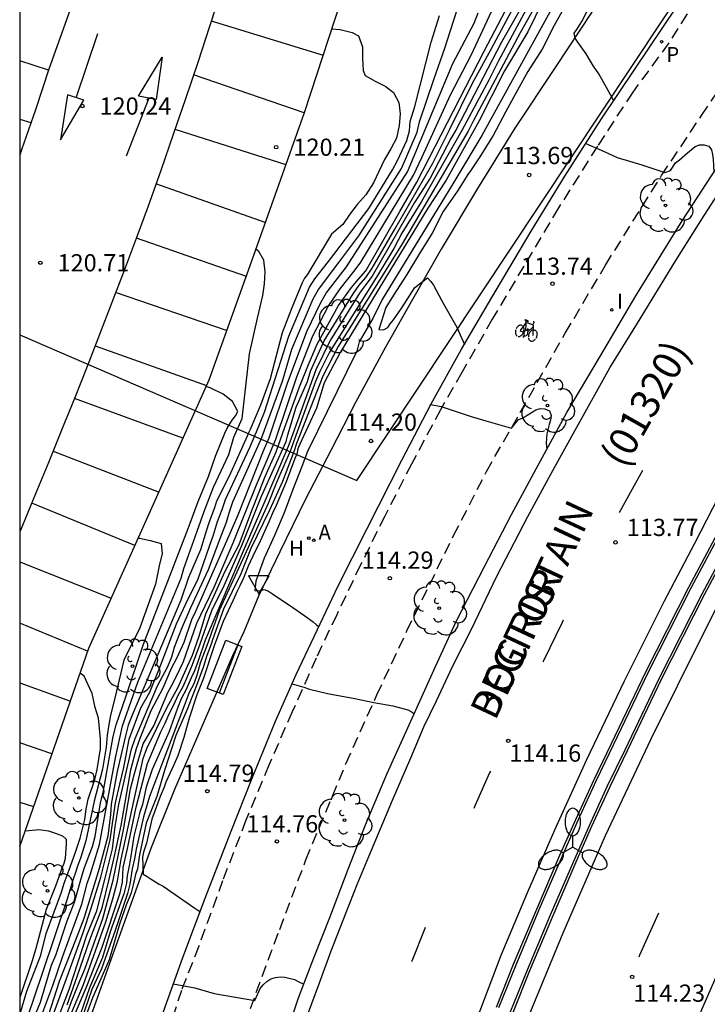
# Model space of a CAD drawing. Units: metres. Extents: x 582744 to 583094, y 4793290 to 4793541.
# Drawn here: x 582744 to 582774, y 4793379 to 4793422 of the extents above; entities that cross this region are included whole.
import ezdxf

# ---------------------------------------------------------------- set-up
doc = ezdxf.new("R2010")
doc.units = ezdxf.units.M
doc.linetypes.add('TRAZOS_NORMALES', pattern=[0.75, 0.5, -0.25])
for name, color, linetype in [('010106', 9, 'Continuous'), ('020104', 34, 'Continuous'), ('020204', 9, 'Continuous'), ('020308', 9, 'Continuous'), ('060108', 9, 'Continuous'), ('060112', 1, 'TRAZOS_NORMALES'), ('060113', 4, 'Continuous'), ('080302', 9, 'Continuous'), ('080306', 9, 'Continuous'), ('080312', 8, 'Continuous'), ('090202', 1, 'Continuous'), ('090212', 9, 'Continuous'), ('100105', 3, 'Continuous'), ('100107', 3, 'Continuous'), ('100202', 3, 'Continuous'), ('130101', 9, 'Continuous'), ('200204', 4, 'Continuous'), ('200205', 4, 'Continuous'), ('200304', 4, 'Continuous'), ('200305', 4, 'Continuous'), ('210205', 4, 'Continuous'), ('210305', 4, 'Continuous'), ('250205', 9, 'Continuous'), ('260101', 9, 'Continuous'), ('260205', 9, 'Continuous'), ('270204', 9, 'Continuous'), ('270304', 9, 'Continuous')]:
    doc.layers.add(name, color=color, linetype=linetype)
doc.layers.add('020105', color=24, linetype='Continuous', lineweight=30)
doc.styles.add('ARIAL', font='ARIAL.TTF', dxfattribs={"height": 1})
doc.styles.add('ARIALI', font='ARIALI.TTF', dxfattribs={"height": 1})
doc.styles.add('ROMANS', font='romans__.ttf', dxfattribs={"height": 1})

# ---------------------------------------------------------------- blocks, each defined once
blk = doc.blocks.new('REIND')
blk.add_circle((0, 0), 0.055)
blk = doc.blocks.new('SETRA')
at = {"linetype": 'Continuous'}
blk.add_lwpolyline([(0.451, 0.26), (-0.45, 0.26), (-0.001, -0.52)], close=True, dxfattribs=at)
blk = doc.blocks.new('PLUVI3')
blk.add_circle((0, 0), 0.055)
blk = doc.blocks.new('ABAS')
blk.add_circle((0, 0), 0.055)
blk = doc.blocks.new('HIDRAN')
blk.add_circle((0, 0), 0.055)
blk = doc.blocks.new('ARBOL')
blk.add_circle((0, 0), 0.0587)
for centre, radius, start, end in [((-0.564, 0.381), 0.532, 92.28, 254.58), ((-0.28, 0.855), 0.3, 359.2878, 173.6078), ((0.097, 0.97), 0.21, 23.1565, 160.4665), ((0.438, 0.881), 0.24, 301.578, 139.328), ((0.656, 0.288), 0.443, 319.8556, 114.7656), ((-0.091, 0.321), 0.12, 119.14, 310.56), ((0.819, -0.249), 0.383, 235.5275, 62.0275), ((-0.556, -0.339), 0.555, 142.64, 266.54), ((-0.039, -0.384), 0.21, 189.64, 323.88), ((0.299, -0.624), 0.532, 224.67, 0.24), ((-0.301, -0.676), 0.45, 213.78, 295.32)]:
    blk.add_arc(centre, radius, start, end)
blk = doc.blocks.new('COTAPU')
blk.add_circle((0, 0), 0.075)
blk = doc.blocks.new('FAROLM')
for q in [(0, 0.5), (0.433, -0.25), (-0.433, -0.25)]:
    blk.add_line((0, 0), q)
for points in [[(0, 0.5, 0.159986), (0.117, 0.538, 0.106322), (0.238, 0.675, 0.071006), (0.309, 0.858, 0.057309), (0.337, 1.099, 0.057309), (0.309, 1.339, 0.071006), (0.238, 1.522, 0.106322), (0.117, 1.659, 0.159986), (0, 1.697, 0.159986), (-0.117, 1.659, 0.106322), (-0.238, 1.522, 0.071006), (-0.309, 1.339, 0.057309), (-0.337, 1.099, 0.057309), (-0.309, 0.858, 0.071006), (-0.238, 0.675, 0.106322), (-0.117, 0.538, 0.159986)], [(-0.433, -0.25, 0.159986), (-0.525, -0.168, 0.106322), (-0.704, -0.131, 0.071006), (-0.898, -0.161, 0.057309), (-1.12, -0.258, 0.057309), (-1.315, -0.402, 0.071006), (-1.437, -0.555, 0.106322), (-1.495, -0.728, 0.159986), (-1.47, -0.849, 0.159986), (-1.378, -0.931, 0.106322), (-1.199, -0.967, 0.071006), (-1.005, -0.937, 0.057309), (-0.783, -0.841, 0.057309), (-0.588, -0.697, 0.071006), (-0.466, -0.544, 0.106322), (-0.408, -0.371, 0.159986)], [(0.433, -0.25, 0.159986), (0.408, -0.371, 0.106322), (0.466, -0.544, 0.071006), (0.588, -0.697, 0.057309), (0.783, -0.841, 0.057309), (1.005, -0.937, 0.071006), (1.199, -0.967, 0.106322), (1.378, -0.931, 0.159986), (1.47, -0.849, 0.159986), (1.495, -0.728, 0.106322), (1.437, -0.555, 0.071006), (1.315, -0.402, 0.057309), (1.12, -0.258, 0.057309), (0.898, -0.161, 0.071006), (0.704, -0.131, 0.106322), (0.525, -0.168, 0.159986)]]:
    blk.add_lwpolyline(points, format="xyb", close=True)
blk = doc.blocks.new('BICI')
at = {"color": 9, "linetype": 'Continuous', "flags": 128}
for points in [[(-0.25, 0.103), (-0.281, 0.109), (-0.309, 0.108), (-0.335, 0.101), (-0.367, 0.084), (-0.382, 0.072), (-0.396, 0.059), (-0.416, 0.034), (-0.427, 0.017), (-0.44, -0.009), (-0.451, -0.037), (-0.457, -0.058), (-0.462, -0.082), (-0.467, -0.121)], [(-0.165, 0.27), (-0.282, -0.123)], [(-0.113, -0.111), (-0.117, -0.082), (-0.126, -0.043), (-0.141, -0.003), (-0.153, 0.018), (-0.165, 0.038), (-0.187, 0.064), (-0.195, 0.071)], [(-0.123, 0.201), (-0.174, 0.353)], [(0.029, 0.05), (0.001, 0.05)], [(0.07, -0.04), (0.191, 0.198)], [(0.219, 0.073), (0.204, 0.059), (0.191, 0.044), (0.176, 0.022), (0.164, 0.001), (0.155, -0.022), (0.148, -0.04), (0.142, -0.062), (0.137, -0.088), (0.134, -0.107), (0.133, -0.139), (0.133, -0.164), (0.135, -0.188), (0.141, -0.22), (0.146, -0.242), (0.156, -0.269)], [(0.255, 0.097), (0.276, 0.105), (0.302, 0.109), (0.329, 0.108), (0.361, 0.099), (0.384, 0.087), (0.405, 0.071), (0.424, 0.052), (0.439, 0.032), (0.455, 0.004), (0.467, -0.022), (0.478, -0.057), (0.484, -0.088), (0.488, -0.128), (0.488, -0.165), (0.485, -0.193), (0.483, -0.21)], [(-0.467, -0.164), (-0.462, -0.205), (-0.457, -0.229), (-0.446, -0.264), (-0.433, -0.294), (-0.416, -0.322), (-0.401, -0.343), (-0.381, -0.362), (-0.368, -0.372), (-0.343, -0.386), (-0.309, -0.396)], [(-0.289, -0.144), (-0.066, -0.144)], [(-0.274, -0.397), (-0.244, -0.39), (-0.218, -0.377), (-0.197, -0.361), (-0.177, -0.341), (-0.161, -0.32), (-0.146, -0.294), (-0.134, -0.269), (-0.124, -0.24), (-0.118, -0.212), (-0.113, -0.184), (-0.112, -0.171)], [(-0.091, -0.171), (-0.088, -0.187), (-0.085, -0.2), (-0.08, -0.214), (-0.075, -0.226), (-0.068, -0.238), (-0.059, -0.25), (-0.049, -0.26), (-0.033, -0.271), (-0.017, -0.276), (-0.004, -0.277), (0.008, -0.275), (0.018, -0.271)], [(0.047, -0.04), (0.033, -0.026), (0.021, -0.018), (0.007, -0.013), (-0.012, -0.012), (-0.035, -0.02), (-0.05, -0.031), (-0.06, -0.042), (-0.073, -0.061), (-0.081, -0.081), (-0.086, -0.097), (-0.09, -0.114)], [(-0.051, -0.344), (-0.025, -0.344)], [(0.044, -0.251), (0.055, -0.236), (0.064, -0.218), (0.071, -0.202), (0.076, -0.181), (0.079, -0.161), (0.08, -0.138), (0.079, -0.12), (0.075, -0.097), (0.07, -0.081), (0.063, -0.065)], [(0.175, -0.309), (0.192, -0.334), (0.206, -0.35), (0.226, -0.368), (0.248, -0.382), (0.276, -0.393), (0.297, -0.397), (0.32, -0.398), (0.348, -0.392), (0.369, -0.384), (0.392, -0.37), (0.416, -0.349), (0.43, -0.332), (0.444, -0.313), (0.454, -0.295), (0.465, -0.27), (0.472, -0.252)]]:
    blk.add_lwpolyline(points, dxfattribs=at)
at = {"color": 9, "linetype": 'Continuous'}
for points in [[(-0.236, 0.385), (-0.243, 0.371), (-0.224, 0.366)], [(-0.22, 0.365), (-0.087, 0.365), (-0.091, 0.384), (-0.104, 0.391), (-0.226, 0.391), (-0.236, 0.385)], [(-0.128, 0.302), (0.171, 0.302)], [(-0.049, -0.018), (-0.123, 0.201)], [(0.015, -0.014), (0.029, 0.05)], [(0.029, 0.05), (0.063, 0.051)], [(0.171, 0.302), (0.165, 0.361), (0.177, 0.381), (0.182, 0.407), (0.167, 0.423), (0.149, 0.428), (0.122, 0.428)], [(0.171, 0.302), (0.311, -0.144)], [(-0.051, -0.344), (-0.076, -0.344)], [(-0.033, -0.274), (-0.051, -0.344)]]:
    blk.add_lwpolyline(points, dxfattribs=at)
blk = doc.blocks.new('BANCO')
blk.add_line((1.125, 0.1875), (-1.125, 0.1875))
blk.add_lwpolyline([(1.125, 0.75), (1.125, 0), (-1.125, 0), (-1.125, 0.75)], close=True)

msp = doc.modelspace()

# ---------------------------------------------------------------- linework, layer by layer
at = {"layer": '010106', "flags": 128}
msp.add_lwpolyline([(582744.124, 4793290.242), (583094.114, 4793290.235), (583094.119, 4793540.228), (582744.129, 4793540.235)], close=True, dxfattribs=at)
at = {"layer": '020104', "flags": 128}
for points, elevation in [([(582745.639, 4793378.268), (582746.271, 4793379.923), (582747.038, 4793382.282), (582747.484, 4793383.349), (582747.837, 4793384.763), (582748.153, 4793386.048), (582748.269, 4793387.012), (582748.438, 4793387.966), (582748.981, 4793390.373), (582749.141, 4793390.84), (582750.111, 4793393.137), (582750.573, 4793393.985), (582750.737, 4793394.399), (582750.86, 4793394.813), (582751.157, 4793395.598), (582751.572, 4793396.546), (582752.334, 4793398.205), (582752.84, 4793399.545), (582753.118, 4793400.256), (582753.245, 4793400.713), (582753.391, 4793401.141), (582754.615, 4793403.85), (582754.668, 4793403.992), (582755.557, 4793406.39), (582755.959, 4793407.796), (582756.884, 4793409.973), (582757.116, 4793410.393), (582758.011, 4793411.556), (582758.875, 4793412.722), (582760.724, 4793415.656), (582761.414, 4793417.236), (582761.515, 4793417.685), (582762.136, 4793419.53), (582762.621, 4793420.892), (582764.264, 4793426.055)], 119), ([(582745.97, 4793378.306), (582746.411, 4793379.472), (582746.742, 4793380.291), (582746.95, 4793380.809), (582747.742, 4793383.012), (582748.196, 4793384.678), (582748.638, 4793386.873), (582748.946, 4793388.659), (582749.105, 4793389.265), (582749.226, 4793389.725), (582749.496, 4793390.619), (582749.961, 4793391.397), (582750.564, 4793392.849), (582750.788, 4793393.236), (582751.088, 4793393.855), (582751.255, 4793394.2), (582751.834, 4793395.868), (582752.006, 4793396.232), (582752.579, 4793397.43), (582753.408, 4793399.365), (582754.426, 4793401.878), (582754.843, 4793402.866), (582755.269, 4793403.866), (582756.184, 4793406.584), (582756.878, 4793408.369), (582757.547, 4793409.641), (582758.057, 4793410.421), (582758.669, 4793411.183), (582758.965, 4793411.58), (582761.246, 4793415.363), (582761.635, 4793416.165), (582762.86, 4793418.858), (582763.766, 4793420.587), (582765.869, 4793425.116)], 118), ([(582746.468, 4793378.697), (582747.012, 4793379.989), (582747.715, 4793381.767), (582748.498, 4793384.132), (582748.588, 4793384.586), (582748.621, 4793385.232), (582748.805, 4793385.986), (582749.195, 4793387.862), (582749.686, 4793389.755), (582750.256, 4793391.129), (582750.453, 4793391.514), (582750.623, 4793391.916), (582750.826, 4793392.305), (582751.012, 4793392.731), (582751.237, 4793393.106), (582751.422, 4793393.543), (582751.611, 4793393.988), (582751.908, 4793394.763), (582752.056, 4793395.21), (582752.48, 4793396.415), (582753.024, 4793397.503), (582753.79, 4793399.243), (582754.646, 4793401.386), (582755.712, 4793403.773), (582755.793, 4793404.067), (582756.152, 4793405.265), (582756.644, 4793406.387), (582756.779, 4793406.838), (582757.363, 4793408.145), (582758.631, 4793410.202), (582758.896, 4793410.57), (582759.184, 4793410.915), (582759.451, 4793411.309), (582760.438, 4793413.011), (582761.092, 4793414.142), (582762.089, 4793415.884), (582762.821, 4793417.337), (582763.813, 4793419.366), (582764.632, 4793420.845), (582766.964, 4793425.223)], 117), ([(582766.974, 4793424.124), (582765.842, 4793422.012), (582764.952, 4793420.331), (582764.54, 4793419.524), (582763.357, 4793417.3), (582761.598, 4793414.222), (582760.744, 4793412.844), (582760.393, 4793412.175), (582759.65, 4793410.923), (582757.6, 4793407.655), (582757.185, 4793406.813), (582756.997, 4793406.385), (582756.014, 4793403.71), (582755.896, 4793403.377), (582755.289, 4793401.979), (582754.934, 4793401.065), (582754.055, 4793399.159), (582752.812, 4793396.439), (582752.349, 4793395.128), (582752.318, 4793395.041), (582751.973, 4793394.117), (582751.847, 4793393.649), (582751.694, 4793393.217), (582751.492, 4793392.846), (582751.284, 4793392.259), (582749.77, 4793388.318), (582749.511, 4793387.436), (582749.187, 4793386.028), (582749.121, 4793385.605), (582749.016, 4793385.17), (582748.915, 4793384.509), (582748.815, 4793384.101), (582748.283, 4793382.485), (582747.684, 4793380.823), (582747.257, 4793379.925), (582746.616, 4793378.069)], 116), ([(582766.995, 4793423.525), (582765.893, 4793421.557), (582763.848, 4793417.712), (582763.625, 4793417.282), (582760.76, 4793412.37), (582757.978, 4793407.909), (582757.305, 4793406.617), (582756.16, 4793403.679), (582756.058, 4793403.371), (582755.56, 4793402.03), (582754.984, 4793400.777), (582754.183, 4793399.118), (582753.748, 4793398.008), (582752.983, 4793396.475), (582752.513, 4793395.134), (582752.449, 4793394.957), (582752.268, 4793394.456), (582752.112, 4793393.977), (582751.817, 4793393.155), (582751.407, 4793392.105), (582750.915, 4793390.982), (582750.427, 4793389.456), (582750.084, 4793388.32), (582749.627, 4793387.166), (582749.328, 4793385.785), (582749.243, 4793385.165), (582749.161, 4793384.932), (582749.058, 4793384.475), (582748.978, 4793384.122), (582748.756, 4793383.594), (582748.486, 4793382.809), (582748.018, 4793381.213), (582747.297, 4793379.56), (582746.645, 4793377.81)], 115.5), ([(582767.828, 4793423.631), (582764.221, 4793417.083), (582762.96, 4793414.98), (582759.896, 4793409.952), (582759.491, 4793409.127), (582759.091, 4793408.46), (582758.883, 4793408.106), (582758.785, 4793407.702), (582756.648, 4793403.342), (582756.389, 4793402.685), (582756, 4793401.687), (582755.629, 4793400.662), (582755.21, 4793399.675), (582754.757, 4793398.693), (582754.393, 4793397.692), (582754.357, 4793397.287), (582754.563, 4793397.278), (582754.762, 4793397.334), (582754.948, 4793397.251), (582755.122, 4793397.144), (582756.009, 4793396.552), (582756.527, 4793396.177), (582756.882, 4793395.928), (582757.028, 4793395.79), (582757.13, 4793395.716)], 114.5), ([(582769.961, 4793418.603), (582769.816, 4793418.855), (582769.715, 4793419.048), (582769.316, 4793419.767), (582769.076, 4793420.108), (582768.867, 4793420.462), (582768.765, 4793420.636), (582768.402, 4793421.154), (582768.284, 4793421.327), (582768.248, 4793421.535), (582768.363, 4793421.699), (582768.578, 4793422.056), (582769.054, 4793422.986)], 113.5), ([(582765.948, 4793422.674), (582765.077, 4793421.146), (582763.089, 4793417.319), (582762.872, 4793416.956), (582761.978, 4793415.226), (582761.298, 4793414.174), (582759.462, 4793410.971), (582759.176, 4793410.601), (582758.903, 4793410.225), (582757.624, 4793408.161), (582757.006, 4793406.884), (582755.87, 4793403.74), (582755.802, 4793403.553), (582754.747, 4793401.065), (582753.925, 4793399.2), (582752.187, 4793395.126), (582751.881, 4793394.229), (582751.722, 4793393.788), (582751.589, 4793393.487), (582751.362, 4793392.971), (582751.143, 4793392.571), (582750.983, 4793392.164), (582750.623, 4793391.151), (582749.892, 4793389.494), (582749.623, 4793388.72), (582749.46, 4793387.966), (582749.347, 4793387.632), (582749.095, 4793386.599), (582748.953, 4793385.73), (582748.897, 4793385.368), (582748.805, 4793384.879), (582748.763, 4793384.545), (582748.653, 4793384.081), (582748.053, 4793382.43), (582747.721, 4793381.306), (582747.158, 4793379.99), (582746.5, 4793378.108)], 116.5), ([(582767.928, 4793422.86), (582767.372, 4793421.872), (582766.847, 4793420.852), (582766.233, 4793419.869), (582765.781, 4793419.055), (582765.255, 4793418.098), (582764.719, 4793417.095), (582764.113, 4793416.121), (582763.729, 4793415.554), (582763.619, 4793415.386), (582763.151, 4793414.652), (582762.55, 4793413.782), (582762.067, 4793412.838), (582761.51, 4793411.947), (582760.965, 4793411.037), (582760.388, 4793410.136), (582760.047, 4793409.605), (582759.742, 4793408.648), (582759.95, 4793408.625), (582760.136, 4793408.725), (582760.243, 4793408.894), (582760.384, 4793409.071), (582760.743, 4793409.583), (582761.313, 4793410.469), (582761.865, 4793410.894), (582762.005, 4793410.733), (582762.12, 4793410.569), (582762.473, 4793409.923), (582762.617, 4793409.66), (582763.142, 4793408.741), (582763.227, 4793408.544), (582763.465, 4793407.993)], 114), ([(582744.841, 4793376.804), (582746.147, 4793380.35), (582746.889, 4793382.403), (582747.228, 4793383.459), (582747.653, 4793384.806), (582748.064, 4793386.427), (582748.284, 4793388.043), (582748.473, 4793388.863), (582748.654, 4793389.582), (582748.891, 4793390.811), (582749.397, 4793392.181), (582749.777, 4793392.859), (582750.234, 4793393.979), (582750.948, 4793395.836), (582751.355, 4793396.703), (582751.893, 4793397.794), (582752.375, 4793399.215), (582752.56, 4793399.709), (582752.725, 4793400.286), (582752.927, 4793400.804), (582753.075, 4793401.249), (582754.127, 4793403.505), (582754.366, 4793404.055), (582754.418, 4793404.187), (582754.777, 4793405.047), (582755.836, 4793408.36), (582756.736, 4793410.491), (582756.968, 4793410.856), (582757.561, 4793411.603), (582759.308, 4793413.916), (582760.343, 4793415.598), (582760.559, 4793415.998), (582760.958, 4793416.864), (582761.076, 4793417.285), (582761.115, 4793417.696), (582761.306, 4793418.353), (582762.017, 4793421.153), (582762.388, 4793422.305)], 119.5), ([(582746.188, 4793379.248), (582746.627, 4793380.489), (582747.174, 4793382.078), (582747.717, 4793383.47), (582748.015, 4793384.721), (582748.228, 4793385.662), (582748.53, 4793387.058), (582748.954, 4793389.485), (582749.206, 4793390.413), (582749.358, 4793390.859), (582749.838, 4793392.059), (582750.366, 4793393.056), (582750.73, 4793393.899), (582750.969, 4793394.365), (582751.283, 4793395.044), (582751.616, 4793396.024), (582751.789, 4793396.389), (582753.134, 4793399.452), (582753.631, 4793400.575), (582754.729, 4793403.358), (582754.969, 4793403.929), (582755.771, 4793406.31), (582756.606, 4793408.564), (582757.224, 4793409.824), (582757.46, 4793410.225), (582758.343, 4793411.366), (582760.985, 4793415.509), (582762.97, 4793420.229), (582763.892, 4793421.978), (582764.071, 4793422.42)], 118.5), ([(582768.747, 4793416.744), (582769.54, 4793416.386), (582770.114, 4793416.132), (582771.19, 4793415.807), (582772.179, 4793415.477), (582772.426, 4793415.56), (582772.644, 4793415.903), (582772.825, 4793416.036), (582773.164, 4793416.332), (582773.505, 4793416.604), (582773.693, 4793416.681), (582773.898, 4793416.683), (582774.094, 4793416.63), (582774.208, 4793416.46), (582774.264, 4793416.266), (582774.285, 4793416.055), (582774.31, 4793415.475)], 113.5), ([(582744.347, 4793376.847), (582745.56, 4793380.101), (582746.005, 4793381.378), (582746.824, 4793383.629), (582747.058, 4793384.529), (582747.183, 4793384.917), (582747.316, 4793385.329), (582747.593, 4793386.232), (582748.285, 4793389.996), (582748.594, 4793391.4), (582749.267, 4793393.29), (582751.145, 4793397.825), (582751.266, 4793398.245), (582751.84, 4793399.863), (582752.16, 4793400.764), (582752.549, 4793401.779), (582753.216, 4793403.198), (582753.439, 4793403.963), (582753.794, 4793404.77), (582754.116, 4793407.579), (582754.466, 4793409.139), (582754.706, 4793410.129), (582754.766, 4793410.629), (582754.796, 4793411.159), (582754.736, 4793411.659), (582754.526, 4793412.039), (582754.395, 4793412.143)], 120.5), ([(582744.724, 4793378.623), (582745.027, 4793379.372), (582745.505, 4793380.976), (582745.688, 4793381.416), (582746.188, 4793382.908), (582746.505, 4793383.715), (582746.869, 4793384.991), (582746.942, 4793385.228), (582747.292, 4793386.141), (582747.406, 4793386.586), (582747.645, 4793388.05), (582747.758, 4793388.491), (582748.19, 4793390.93), (582748.314, 4793391.444), (582748.741, 4793392.664), (582749.506, 4793394.953), (582751.457, 4793399.985), (582751.498, 4793400.107), (582751.884, 4793401.159), (582752.331, 4793402.245), (582752.643, 4793403.137), (582753.052, 4793404.138), (582753.145, 4793404.349), (582753.367, 4793404.703), (582753.504, 4793404.886), (582753.605, 4793405.082), (582753.376, 4793405.509), (582752.976, 4793405.829), (582752.406, 4793406.099), (582752.233, 4793406.161)], 121), ([(582762.012, 4793405.381), (582762.454, 4793405.289), (582762.762, 4793405.186), (582763.755, 4793404.861), (582764.405, 4793404.673), (582765.517, 4793404.347), (582765.825, 4793404.726), (582766.018, 4793404.804), (582766.204, 4793404.914), (582766.567, 4793405.146), (582766.762, 4793405.202), (582766.966, 4793405.185), (582767.162, 4793405.103), (582767.236, 4793404.901), (582767.208, 4793404.702), (582767.154, 4793404.504), (582767.047, 4793404.1), (582767.022, 4793403.693), (582767.051, 4793403.433)], 114), ([(582749.292, 4793399.587), (582749.329, 4793399.567), (582749.796, 4793399.455), (582750.279, 4793399.338), (582750.315, 4793398.884), (582750.206, 4793398.43), (582750.029, 4793397.558), (582749.349, 4793395.658), (582748.65, 4793394.258), (582748.25, 4793392.538), (582748.078, 4793391.862), (582748.002, 4793391.454), (582747.927, 4793390.992), (582747.88, 4793390.474), (582747.723, 4793389.508), (582747.363, 4793388.11), (582746.998, 4793386.396), (582746.785, 4793385.679), (582746.622, 4793385.251), (582746.563, 4793385.063), (582746.44, 4793384.673), (582746.176, 4793383.803), (582745.098, 4793380.617), (582744.149, 4793377.795)], 121.5), ([(582744.126, 4793378.804), (582744.174, 4793378.963), (582744.439, 4793379.842), (582745.045, 4793381.409), (582745.278, 4793382.363), (582745.942, 4793384.15), (582746.057, 4793384.542), (582746.27, 4793385.132), (582746.547, 4793385.899), (582746.754, 4793386.505), (582746.963, 4793387.323), (582747.014, 4793387.764), (582747.107, 4793388.2), (582747.386, 4793389.064), (582747.495, 4793389.492), (582747.635, 4793390.393), (582747.644, 4793390.828), (582747.554, 4793391.736), (582747.41, 4793392.198), (582747.27, 4793392.798), (582746.931, 4793393.558), (582746.748, 4793393.693)], 122), ([(582755.969, 4793393.221), (582756.485, 4793393.073), (582756.729, 4793392.998), (582757.515, 4793392.801), (582758.703, 4793392.58), (582759.521, 4793392.418), (582760.361, 4793392.267), (582761.008, 4793392.088), (582761.19, 4793391.997), (582761.279, 4793391.925)], 114.5)]:
    msp.add_lwpolyline(points, dxfattribs=dict(at, elevation=elevation))
at = {"layer": '020105', "flags": 128}
for points, elevation in [([(582746.387, 4793378.932), (582746.903, 4793380.14), (582747.877, 4793382.864), (582748.175, 4793383.865), (582748.371, 4793384.637), (582748.543, 4793385.587), (582749.492, 4793389.973), (582749.654, 4793390.407), (582750.53, 4793392.182), (582751.019, 4793393.072), (582751.422, 4793393.988), (582751.633, 4793394.467), (582751.925, 4793395.295), (582752.223, 4793396.271), (582753.054, 4793398.134), (582753.667, 4793399.282), (582754.172, 4793400.658), (582754.798, 4793402.25), (582755.272, 4793403.317), (582755.645, 4793404.351), (582756.288, 4793406.146), (582756.685, 4793407.121), (582757.059, 4793408.003), (582757.992, 4793409.687), (582758.56, 4793410.471), (582758.866, 4793410.839), (582759.177, 4793411.202), (582760.658, 4793413.78), (582761.401, 4793415.055), (582764.329, 4793420.757), (582766.639, 4793425.173)], 117.5), ([(582766.862, 4793422.906), (582766.23, 4793421.595), (582765.208, 4793419.904), (582764.109, 4793417.723), (582762.68, 4793415.145), (582761.879, 4793413.932), (582758.063, 4793407.64), (582757.373, 4793406.331), (582757.033, 4793405.214), (582756.306, 4793403.649), (582756.226, 4793403.448), (582756.173, 4793403.225), (582756.084, 4793403.025), (582755.712, 4793402.013), (582755.272, 4793400.98), (582755.12, 4793400.658), (582754.967, 4793400.268), (582754.526, 4793399.295), (582754.371, 4793398.995), (582754.065, 4793398.352), (582753.975, 4793398.13), (582753.843, 4793397.788), (582753.699, 4793397.482), (582753.579, 4793397.254), (582753.405, 4793396.858), (582752.967, 4793395.936), (582752.58, 4793394.873), (582752.112, 4793393.476), (582751.834, 4793392.752), (582751.499, 4793391.729), (582751.261, 4793390.887), (582751.007, 4793390.095), (582750.834, 4793389.705), (582750.484, 4793388.942), (582750.411, 4793388.731), (582750.239, 4793388.324), (582749.872, 4793387.332), (582749.634, 4793386.293), (582749.511, 4793385.894), (582749.472, 4793385.678), (582749.489, 4793384.941), (582749.669, 4793384.841), (582749.84, 4793384.721), (582750.184, 4793384.502), (582750.212, 4793384.489), (582750.367, 4793384.421), (582751.742, 4793383.455), (582751.966, 4793383.311)], 115), ([(582757.697, 4793421.728), (582758.066, 4793421.698), (582758.586, 4793421.578), (582758.856, 4793421.428), (582759.036, 4793420.948), (582759.036, 4793420.438), (582759.066, 4793419.918), (582759.146, 4793419.698), (582759.586, 4793419.448), (582760.046, 4793419.218), (582760.386, 4793418.958), (582760.616, 4793418.528), (582760.666, 4793418.028), (582760.636, 4793417.518), (582760.516, 4793416.979), (582760.266, 4793416.509), (582759.986, 4793416.039), (582759.516, 4793415.029), (582759.176, 4793414.499), (582758.806, 4793414.079), (582758.486, 4793413.659), (582758.186, 4793413.209), (582757.686, 4793412.789), (582756.622, 4793411.018), (582756.513, 4793410.876), (582756.409, 4793410.673), (582755.961, 4793409.594), (582755.543, 4793408.499), (582755.28, 4793407.496), (582755.011, 4793406.499), (582754.603, 4793405.345), (582754.141, 4793404.288), (582754.065, 4793404.118), (582754.013, 4793404.001), (582753.639, 4793403.16), (582753.216, 4793402.229), (582752.677, 4793401.18), (582752.601, 4793400.884), (582752.354, 4793400.224), (582752.231, 4793399.874), (582751.983, 4793399.05), (582751.469, 4793397.854), (582751.139, 4793396.86), (582749.01, 4793391.866), (582748.842, 4793391.418), (582748.723, 4793390.957), (582748.361, 4793389.413), (582748.1, 4793387.981), (582748.069, 4793387.535), (582747.95, 4793386.598), (582747.574, 4793385.191), (582747.478, 4793384.847), (582746.911, 4793383.017), (582746.573, 4793382.146), (582745.836, 4793380.268), (582745.244, 4793378.405)], 120), ([(582744.364, 4793386.83), (582744.831, 4793386.873), (582744.949, 4793386.884), (582745.378, 4793386.828), (582745.591, 4793386.76), (582745.989, 4793386.602), (582746.144, 4793386.468), (582746.146, 4793386.265), (582746.101, 4793385.619), (582746.037, 4793385.406), (582745.963, 4793385.204), (582745.822, 4793384.818), (582745.674, 4793384.411), (582745.268, 4793383.406), (582744.826, 4793381.698), (582744.667, 4793381.166), (582744.126, 4793379.568)], 122.5), ([(582750.802, 4793380.163), (582751.739, 4793379.989), (582752.586, 4793379.747), (582753.514, 4793379.586), (582754.356, 4793379.44), (582754.584, 4793379.958), (582754.715, 4793380.129), (582754.875, 4793380.271), (582755.05, 4793380.38), (582755.249, 4793380.446), (582755.459, 4793380.472), (582755.661, 4793380.458), (582756.079, 4793380.356), (582756.263, 4793380.25), (582756.483, 4793380.15)], 115)]:
    msp.add_lwpolyline(points, dxfattribs=dict(at, elevation=elevation))
at = {"layer": '060108'}
for points in [[(582744.126, 4793386.144, 122.531), (582747.126, 4793394.779, 121.627), (582750.136, 4793401.459, 121.227), (582752.366, 4793406.459, 120.967), (582754.216, 4793411.639, 120.707), (582756.506, 4793418.089, 120.177), (582759.716, 4793427.898, 119.257), (582761.626, 4793435.838, 118.867), (582761.806, 4793436.658, 118.867), (582761.906, 4793437.188, 118.867), (582763.776, 4793444.658, 118.467), (582765.537, 4793453.357, 117.677), (582765.687, 4793454.147, 117.677), (582765.787, 4793454.687, 117.677), (582765.877, 4793455.257, 117.547)], [(582755.371, 4793376.93, 115.111), (582756.253, 4793379.552, 115.043), (582756.923, 4793381.296, 114.981), (582757.615, 4793383.06, 114.889), (582758.407, 4793385.153, 114.811), (582759.161, 4793387.089, 114.723), (582760.099, 4793389.293, 114.699), (582761.207, 4793391.765, 114.501), (582762.207, 4793393.981, 114.471), (582763.115, 4793395.931, 114.359), (582764.339, 4793398.337, 114.235), (582765.519, 4793400.599, 114.137), (582766.775, 4793402.925, 114.043), (582767.919, 4793405.027, 113.949), (582769.381, 4793407.503, 113.825), (582770.923, 4793410.116, 113.719), (582772.941, 4793413.38, 113.583), (582774.656, 4793416.004, 113.451), (582776.048, 4793418.164, 113.267), (582777.684, 4793420.57, 113.187), (582779.84, 4793423.704, 113.003)], [(582750.227, 4793378.56, 115.157), (582751.215, 4793381.312, 115.067), (582752.185, 4793383.892, 114.959), (582753.321, 4793386.818, 114.823), (582754.202, 4793389.045, 114.699), (582755.256, 4793391.599, 114.649), (582756.15, 4793393.633, 114.557), (582757.056, 4793395.561, 114.503), (582757.978, 4793397.493, 114.405), (582759.222, 4793399.961, 114.317), (582760.74, 4793402.965, 114.197), (582762.024, 4793405.403, 114.121), (582763.344, 4793407.785, 113.995), (582764.656, 4793410.037, 113.909), (582766.372, 4793412.927, 113.763), (582767.836, 4793415.316, 113.663), (582769.434, 4793417.82, 113.519), (582770.882, 4793419.972, 113.425), (582772.688, 4793422.674, 113.307)], [(582764.857, 4793379.157, 114.531), (582765.607, 4793381.023, 114.491), (582766.615, 4793383.421, 114.411), (582767.623, 4793385.769, 114.255), (582768.315, 4793387.321, 114.169), (582769.105, 4793389.059, 114.123), (582769.867, 4793390.627, 114.027), (582771.355, 4793393.743, 113.929), (582773.223, 4793397.437, 113.779), (582775.401, 4793401.511, 113.603), (582777.433, 4793405.04, 113.437), (582778.577, 4793406.892, 113.327), (582780.179, 4793409.316, 113.225), (582784.211, 4793415.602, 112.913), (582785.589, 4793417.71, 112.741), (582786.405, 4793418.764, 112.679), (582789.165, 4793422.638, 112.313)], [(582789.77, 4793422.191, 112.345), (582787.01, 4793418.317, 112.711), (582786.203, 4793417.275, 112.772), (582784.844, 4793415.194, 112.943), (582780.81, 4793408.906, 113.255), (582779.212, 4793406.488, 113.357), (582778.08, 4793404.656, 113.466), (582776.06, 4793401.147, 113.631), (582773.891, 4793397.091, 113.806), (582772.031, 4793393.412, 113.955), (582770.546, 4793390.301, 114.052), (582769.787, 4793388.74, 114.148), (582769.002, 4793387.013, 114.193), (582768.313, 4793385.468, 114.279), (582767.308, 4793383.128, 114.435), (582766.303, 4793380.737, 114.514), (582765.557, 4793378.881, 114.554)]]:
    msp.add_polyline3d(points, dxfattribs=at)
at = {"layer": '060112'}
for points in [[(582773.954, 4793423.646, 113.099), (582772.358, 4793421.12, 113.237), (582770.786, 4793418.97, 113.345), (582769.252, 4793416.62, 113.473), (582767.562, 4793413.94, 113.595), (582766.052, 4793411.405, 113.715), (582764.68, 4793409.091, 113.851), (582763.352, 4793406.767, 113.889), (582762.424, 4793405.151, 113.975), (582761.168, 4793402.787, 114.095), (582760.002, 4793400.521, 114.141), (582758.952, 4793398.401, 114.263), (582757.912, 4793396.233, 114.371), (582757.018, 4793394.343, 114.451), (582755.976, 4793392.003, 114.519), (582754.957, 4793389.679, 114.591), (582753.963, 4793387.283, 114.689), (582752.951, 4793384.656, 114.803), (582751.909, 4793381.8, 114.955), (582751.161, 4793379.882, 114.991), (582750.469, 4793377.76, 115.077)], [(582746.263, 4793353.905, 115.973), (582747.967, 4793359.524, 115.693), (582749.127, 4793363.502, 115.615), (582750.615, 4793368.286, 115.381), (582752.103, 4793373.182, 115.275), (582753.419, 4793376.966, 115.115), (582754.413, 4793379.788, 114.995), (582755.435, 4793382.538, 114.893), (582756.573, 4793385.563, 114.767), (582758.321, 4793389.767, 114.613), (582759.659, 4793392.743, 114.507), (582760.967, 4793395.529, 114.421), (582762.997, 4793399.677, 114.217), (582764.424, 4793402.459, 114.113), (582765.892, 4793405.035, 113.985), (582767.856, 4793408.483, 113.831), (582769.606, 4793411.45, 113.747), (582772.044, 4793415.346, 113.451), (582773.778, 4793417.954, 113.333), (582776.936, 4793422.626, 113.121)]]:
    msp.add_polyline3d(points, dxfattribs=at)
at = {"layer": '060113'}
for points in [[(582802.691, 4793435.657, 111.191), (582800.413, 4793433.337, 111.367), (582798.103, 4793430.903, 111.573), (582796.317, 4793429.001, 111.743), (582793.383, 4793425.602, 112.015), (582791.765, 4793423.592, 112.183), (582790.095, 4793421.496, 112.341), (582788.235, 4793418.912, 112.515), (582786.385, 4793416.188, 112.695), (582784.809, 4793413.842, 112.835), (582781.859, 4793409.326, 113.049), (582779.713, 4793406.04, 113.235), (582777.697, 4793402.695, 113.383), (582775.451, 4793398.575, 113.567), (582773.849, 4793395.401, 113.693), (582771.583, 4793390.811, 113.899), (582769.593, 4793386.605, 114.039), (582767.751, 4793382.371, 114.223), (582766.171, 4793378.535, 114.403), (582764.599, 4793374.314, 114.587), (582763.049, 4793369.966, 114.759), (582760.921, 4793362.922, 115.073), (582758.983, 4793356.482, 115.349), (582756.651, 4793348.809, 115.693)], [(582801.121, 4793423.971, 111.463), (582798.301, 4793420.719, 111.693), (582796.442, 4793418.438, 111.858), (582794.318, 4793415.481, 112.083), (582792.109, 4793412.337, 112.276), (582790.054, 4793409.29, 112.435), (582788.004, 4793406.145, 112.68), (582786.076, 4793403.131, 112.858), (582784.102, 4793399.907, 113.019), (582782.32, 4793396.798, 113.164), (582780.616, 4793393.504, 113.356), (582778.77, 4793389.818, 113.573), (582776.992, 4793386.114, 113.764), (582775.13, 4793382.105, 113.986), (582773.785, 4793379.03, 114.138), (582772.298, 4793375.237, 114.358), (582771.034, 4793371.897, 114.538), (582769.868, 4793368.566, 114.69), (582768.666, 4793364.785, 114.915), (582767.317, 4793360.309, 115.12), (582766.101, 4793356.224, 115.29)], [(582756.503, 4793378.41, 114.953), (582757.159, 4793380.21, 114.883), (582757.673, 4793381.6, 114.787), (582758.327, 4793383.276, 114.751), (582758.807, 4793384.489, 114.671), (582759.315, 4793385.713, 114.645), (582760.339, 4793388.159, 114.599), (582761.135, 4793390.007, 114.505), (582761.699, 4793391.353, 114.429), (582762.255, 4793392.487, 114.339), (582762.961, 4793394.007, 114.283), (582763.777, 4793395.597, 114.249), (582764.879, 4793397.907, 114.121), (582766.219, 4793400.507, 114.007), (582767.311, 4793402.509, 113.933), (582768.363, 4793404.391, 113.861), (582769.789, 4793406.983, 113.725), (582770.989, 4793408.917, 113.631), (582772.659, 4793411.65, 113.481), (582773.889, 4793413.61, 113.395), (582775.269, 4793415.738, 113.265), (582776.451, 4793417.47, 113.165), (582778.087, 4793419.9, 113.017), (582780.063, 4793422.76, 112.861)], [(582758.337, 4793361.608, 115.163), (582759.383, 4793365.188, 114.987), (582760.319, 4793368.234, 114.853), (582761.867, 4793372.996, 114.661), (582762.851, 4793375.724, 114.581), (582764.181, 4793379.08, 114.437), (582765.071, 4793381.413, 114.331), (582766.233, 4793384.167, 114.213), (582767.399, 4793386.875, 114.085), (582768.775, 4793389.899, 113.985), (582770.425, 4793393.349, 113.839), (582772.149, 4793396.803, 113.681), (582773.485, 4793399.345, 113.611), (582775.055, 4793402.389, 113.499), (582776.435, 4793404.799, 113.393), (582778.811, 4793408.576, 113.189), (582781.177, 4793412.2, 112.967), (582783.633, 4793415.91, 112.795), (582785.321, 4793418.368, 112.605), (582786.683, 4793420.382, 112.497), (582788.547, 4793422.918, 112.279)]]:
    msp.add_polyline3d(points, dxfattribs=at)
at = {"layer": '100105'}
for points in [[(582769.03, 4793422.484, 113.409), (582767.408, 4793420.042, 113.553), (582765.666, 4793417.402, 113.711), (582764.032, 4793414.779, 113.821), (582762.452, 4793412.139, 113.907), (582761.204, 4793409.947, 114.007), (582760.028, 4793407.883, 114.069), (582758.736, 4793405.465, 114.145), (582757.676, 4793403.407, 114.263), (582756.56, 4793401.259, 114.327), (582755.44, 4793398.973, 114.453), (582754.51, 4793397.039, 114.503), (582753.868, 4793395.487, 114.587), (582753.375, 4793394.445, 114.657)], [(582753.375, 4793394.445, 114.705), (582751.82, 4793390.823, 114.771), (582750.85, 4793388.62, 114.869), (582749.832, 4793386.064, 114.957), (582748.3, 4793381.824, 115.137), (582747.295, 4793378.984, 115.243), (582746.353, 4793376.31, 115.333), (582745.537, 4793373.772, 115.439), (582744.207, 4793369.378, 115.555), (582744.125, 4793369.11, 115.562)]]:
    msp.add_polyline3d(points, dxfattribs=at)
at = {"layer": '100107'}
for points in [[(582789.245, 4793422.579, 112.317), (582786.485, 4793418.705, 112.683), (582785.671, 4793417.652, 112.745), (582784.295, 4793415.548, 112.917), (582780.263, 4793409.262, 113.229), (582778.661, 4793406.838, 113.331), (582777.519, 4793404.989, 113.441), (582775.488, 4793401.463, 113.607), (582773.312, 4793397.391, 113.782), (582771.445, 4793393.699, 113.932), (582769.957, 4793390.584, 114.03), (582769.196, 4793389.017, 114.126), (582768.406, 4793387.28, 114.172), (582767.715, 4793385.729, 114.258), (582766.707, 4793383.382, 114.414), (582765.699, 4793380.985, 114.494), (582764.95, 4793379.12, 114.534)], [(582765.464, 4793378.918, 114.551), (582766.211, 4793380.775, 114.511), (582767.216, 4793383.167, 114.432), (582768.221, 4793385.508, 114.276), (582768.911, 4793387.054, 114.19), (582769.696, 4793388.782, 114.145), (582770.456, 4793390.344, 114.049), (582771.941, 4793393.456, 113.952), (582773.802, 4793397.137, 113.803), (582775.973, 4793401.195, 113.628), (582777.994, 4793404.707, 113.462), (582779.128, 4793406.542, 113.353), (582780.726, 4793408.96, 113.251), (582784.76, 4793415.248, 112.939), (582786.121, 4793417.333, 112.768), (582786.93, 4793418.376, 112.707), (582789.69, 4793422.25, 112.341)]]:
    msp.add_polyline3d(points, dxfattribs=at)
at = {"layer": '130101'}
msp.add_polyline3d([(582744.126, 4793408.414, 0), (582758.792, 4793402.066, 0), (582781.424, 4793436.177, 0), (582806.591, 4793462.145, 0), (582814.939, 4793479.613, 0), (582822.472, 4793509.29, 0), (582822.672, 4793512.287, 0), (582815.393, 4793527.696, 0), (582805.959, 4793540.234, 0)], dxfattribs=at)
at = {"layer": '260101'}
for points in [[(582752.886, 4793423.398, 119.817), (582752.376, 4793421.829, 119.917), (582751.866, 4793420.259, 120.017), (582751.336, 4793418.689, 120.117), (582750.796, 4793417.129, 120.217), (582750.256, 4793415.569, 120.327), (582749.706, 4793414.019, 120.437), (582749.186, 4793412.609, 120.537), (582748.666, 4793411.219, 120.647), (582748.136, 4793409.819, 120.767), (582747.596, 4793408.429, 120.877), (582747.056, 4793407.039, 120.997), (582746.506, 4793405.649, 121.117), (582745.946, 4793404.259, 121.237), (582745.386, 4793402.879, 121.367), (582744.816, 4793401.499, 121.487), (582744.246, 4793400.119, 121.617), (582744.126, 4793399.836, 121.646)], [(582746.376, 4793422.729, 119.957), (582745.886, 4793421.349, 120.067), (582745.396, 4793419.969, 120.167), (582744.806, 4793418.209, 120.257), (582744.206, 4793416.459, 120.357), (582744.126, 4793416.234, 120.371)], [(582752.456, 4793422.079, 119.897), (582757.326, 4793420.588, 119.937)], [(582746.586, 4793418.729, 120.197), (582747.526, 4793421.529, 120.057)], [(582749.286, 4793418.799, 120.197), (582750.316, 4793420.499, 120.057), (582750.056, 4793418.659, 120.057), (582749.286, 4793418.799, 120.197)], [(582745.376, 4793419.929, 120.167), (582744.126, 4793420.336, 120.104)], [(582756.496, 4793418.069, 120.177), (582751.686, 4793419.729, 120.047)], [(582746.916, 4793418.619, 120.197), (582746.196, 4793418.859, 120.197), (582745.896, 4793416.899, 120.327), (582746.916, 4793418.619, 120.197)], [(582749.746, 4793418.709, 120.107), (582748.756, 4793416.189, 120.237)], [(582744.126, 4793417.795, 120.273), (582744.606, 4793417.649, 120.287)], [(582750.876, 4793417.369, 120.197), (582755.696, 4793415.819, 120.357)], [(582754.806, 4793413.309, 120.567), (582750.046, 4793414.989, 120.367)], [(582749.196, 4793412.639, 120.527), (582753.976, 4793410.969, 120.737)], [(582753.126, 4793408.599, 120.857), (582748.296, 4793410.259, 120.727)], [(582747.406, 4793407.939, 120.917), (582752.256, 4793406.209, 120.977)], [(582751.226, 4793403.909, 121.097), (582746.506, 4793405.649, 121.117)], [(582745.576, 4793403.349, 121.317), (582750.186, 4793401.569, 121.217)], [(582771.216, 4793402.51, 113.588), (582771.137, 4793402.373, 113.593), (582770.221, 4793400.717, 113.689), (582770.203, 4793400.683, 113.69)], [(582749.136, 4793399.239, 121.357), (582744.646, 4793401.089, 121.517)], [(582744.126, 4793398.528, 121.719), (582748.096, 4793396.949, 121.487)], [(582767.766, 4793395.991, 113.895), (582767.713, 4793395.889, 113.899), (582766.911, 4793394.223, 113.987), (582766.883, 4793394.166, 113.989)], [(582747.076, 4793394.649, 121.637), (582744.126, 4793395.871, 121.753)], [(582744.126, 4793393.261, 121.991), (582746.326, 4793392.47, 121.867)], [(582745.516, 4793390.17, 122.107), (582744.126, 4793390.662, 122.183)], [(582764.603, 4793389.425, 114.184), (582764.565, 4793389.345, 114.187), (582763.935, 4793387.945, 114.279), (582763.875, 4793387.798, 114.285)], [(582744.126, 4793388.068, 122.372), (582744.726, 4793387.89, 122.347)], [(582771.064, 4793381.336, 114.132), (582771.101, 4793381.429, 114.127), (582771.918, 4793383.259, 114.065)], [(582761.763, 4793382.617, 114.479), (582761.743, 4793382.569, 114.481), (582761.183, 4793381.154, 114.563), (582761.172, 4793381.124, 114.564)]]:
    msp.add_polyline3d(points, dxfattribs=at)

# ---------------------------------------------------------------- block references
at = {"layer": '020204', "rotation": 359.9987685839998}
for p in [(582746.846, 4793418.371, 120.239), (582755.28, 4793416.579, 120.212), (582766.284, 4793415.371, 113.691), (582745.019, 4793411.549, 120.706), (582767.301, 4793410.642, 113.737), (582759.406, 4793403.792, 114.195), (582770.039, 4793399.381, 113.765), (582760.225, 4793397.82, 114.289), (582765.376, 4793390.739, 114.157), (582752.283, 4793388.55, 114.792), (582755.312, 4793386.366, 114.755), (582770.764, 4793380.467, 114.232)]:
    msp.add_blockref('COTAPU', p, dxfattribs=at)
at = {"layer": '090202', "rotation": 68.80649545858736}
msp.add_blockref('BANCO', (582753.38, 4793393.804), dxfattribs=at)
at = {"layer": '090212', "rotation": 339.8502685779049}
msp.add_blockref('BICI', (582766.195, 4793408.624, 113.854), dxfattribs=at)
at = {"layer": '100202', "rotation": 359.9987685839998}
for p in [(582772.214, 4793414.048, 113.572), (582758.258, 4793408.775, 118.438), (582767.075, 4793405.337, 113.934), (582762.373, 4793396.517, 114.222), (582749.028, 4793393.995, 121.794), (582746.693, 4793388.256, 122.485), (582758.249, 4793387.291, 114.69), (582745.339, 4793384.219, 122.702)]:
    msp.add_blockref('ARBOL', p, dxfattribs=at)
at = {"layer": '200204', "rotation": 359.9987685839998}
msp.add_blockref('HIDRAN', (582756.697, 4793399.562, 114.33), dxfattribs=at)
at = {"layer": '200205', "rotation": 359.9987685839998}
msp.add_blockref('ABAS', (582756.92, 4793399.473, 114.354), dxfattribs=at)
at = {"layer": '210205', "rotation": 359.9987685839998}
msp.add_blockref('PLUVI3', (582772.046, 4793421.168, 113.226), dxfattribs=at)
at = {"layer": '250205', "rotation": 359.9987685839998}
msp.add_blockref('FAROLM', (582768.181, 4793386.113, 114.17), dxfattribs=at)
at = {"layer": '260205', "rotation": 359.9987685839998}
msp.add_blockref('SETRA', (582754.522, 4793397.663, 114.546), dxfattribs=at)
at = {"layer": '270204', "rotation": 359.9987685839998}
msp.add_blockref('REIND', (582769.875, 4793409.497, 113.75), dxfattribs=at)

# ---------------------------------------------------------------- texts
at = {"layer": '020308', "style": 'ARIAL'}
for s, p in [('120.24', (582747.596, 4793417.996, 120.236)), ('120.21', (582756.03, 4793416.204, 120.209)), ('113.69', (582765.083, 4793415.842, 113.688)), ('120.71', (582745.769, 4793411.174, 120.703)), ('113.74', (582765.928, 4793411.025, 113.734)), ('114.20', (582758.282, 4793404.239, 114.192)), ('113.77', (582770.529, 4793399.657, 113.762)), ('114.29', (582759.001, 4793398.232, 114.286)), ('114.16', (582765.423, 4793389.834, 114.154)), ('114.79', (582751.212, 4793388.957, 114.789)), ('114.76', (582753.983, 4793386.755, 114.752)), ('114.23', (582770.811, 4793379.387, 114.229))]:
    msp.add_text(s, height=0.75, rotation=359.9988, dxfattribs=at).set_placement(p)
at = {"layer": '080302', "style": 'ARIAL'}
msp.add_text('(01320)', height=1.25, rotation=60.4578, dxfattribs=at).set_placement((582770.436, 4793402.555))
at = {"layer": '080306', "style": 'ARIALI'}
msp.add_text('BEGIRISTAIN', height=1.24996, rotation=64.8854, dxfattribs=at).set_placement((582764.806, 4793391.583))
at = {"layer": '080312', "style": 'ARIALI'}
msp.add_text('DOCTOR', height=1.25, rotation=64.8854, dxfattribs=at).set_placement((582764.806, 4793391.583))
at = {"layer": '200304', "style": 'ROMANS'}
msp.add_text('H', height=0.65, rotation=359.9988, dxfattribs=at).set_placement((582755.84, 4793398.802, 114.327))
at = {"layer": '200305', "style": 'ROMANS'}
msp.add_text('A', height=0.65, rotation=359.9988, dxfattribs=at).set_placement((582757.12, 4793399.494, 114.351))
at = {"layer": '210305', "style": 'ROMANS'}
msp.add_text('P', height=0.65, rotation=359.9988, dxfattribs=at).set_placement((582772.247, 4793420.29, 113.223))
at = {"layer": '270304', "style": 'ROMANS'}
msp.add_text('I', height=0.65, rotation=359.9988, dxfattribs=at).set_placement((582770.106, 4793409.555, 113.747))

doc.saveas('drawing.dxf')
